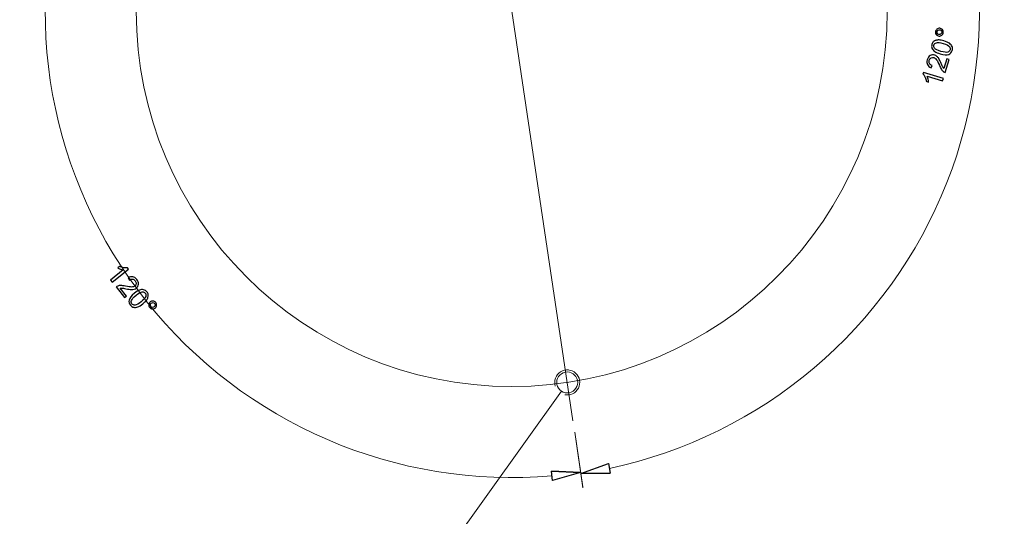
# Model space of a CAD drawing. Units: inches. Extents: x -41.6 to 41.6, y -29.9 to 29.9.
# Drawn here: x 21.2 to 33.6, y -16 to -9.7 of the extents above; entities that cross this region are included whole.
import ezdxf
from ezdxf.lldxf.tags import DXFTag

# ---------------------------------------------------------------- set-up
doc = ezdxf.new("R2010")
doc.units = ezdxf.units.IN
doc.header["$MEASUREMENT"] = 0
doc.layers.add('CN', color=7, linetype='Continuous')
tags = doc.linetypes.add('New Line84', pattern=[1.8, 1.2, -0.2, 0.2, -0.2]).pattern_tags.tags
tags[10:11] = [DXFTag(74, 4), DXFTag(75, 0), DXFTag(340, '0'), DXFTag(46, 1.0), DXFTag(50, 0.0), DXFTag(44, 0.0), DXFTag(45, 0.0)]
tags[8:9] = [DXFTag(74, 4), DXFTag(75, 0), DXFTag(340, '0'), DXFTag(46, 1.0), DXFTag(50, 0.0), DXFTag(44, 0.0), DXFTag(45, 0.0)]
tags[6:7] = [DXFTag(74, 4), DXFTag(75, 0), DXFTag(340, '0'), DXFTag(46, 1.0), DXFTag(50, 0.0), DXFTag(44, 0.0), DXFTag(45, 0.0)]
tags[4:5] = [DXFTag(74, 4), DXFTag(75, 0), DXFTag(340, '0'), DXFTag(46, 1.0), DXFTag(50, 0.0), DXFTag(44, 0.0), DXFTag(45, 0.0)]
tags = doc.linetypes.add('New Line88', pattern=[1.8, 1.2, -0.2, 0.2, -0.2]).pattern_tags.tags
tags[10:11] = [DXFTag(74, 4), DXFTag(75, 0), DXFTag(340, '0'), DXFTag(46, 1.0), DXFTag(50, 0.0), DXFTag(44, 0.0), DXFTag(45, 0.0)]
tags[8:9] = [DXFTag(74, 4), DXFTag(75, 0), DXFTag(340, '0'), DXFTag(46, 1.0), DXFTag(50, 0.0), DXFTag(44, 0.0), DXFTag(45, 0.0)]
tags[6:7] = [DXFTag(74, 4), DXFTag(75, 0), DXFTag(340, '0'), DXFTag(46, 1.0), DXFTag(50, 0.0), DXFTag(44, 0.0), DXFTag(45, 0.0)]
tags[4:5] = [DXFTag(74, 4), DXFTag(75, 0), DXFTag(340, '0'), DXFTag(46, 1.0), DXFTag(50, 0.0), DXFTag(44, 0.0), DXFTag(45, 0.0)]

msp = doc.modelspace()

# ---------------------------------------------------------------- linework, layer by layer
at = {"lineweight": 0}
for points in [[(28.652, -15.373), (30.581, -14.961), (32.175, -13.61), (32.898, -11.775), (32.898, -11.775), (33.621, -9.94), (33.376, -7.864), (32.246, -6.248)], [(21.84, -7.81), (21.233, -9.682), (21.605, -11.733), (22.83, -13.273), (22.83, -13.273), (24.055, -14.812), (25.97, -15.636), (27.93, -15.467)]]:
    msp.add_open_spline(points, degree=3, knots=[0, 0, 0, 0, 0.333333, 0.333333, 0.333333, 0.333333, 1, 1, 1, 1], dxfattribs=at)
for points, knots in [([(32.79, -9.929), (32.777, -9.925), (32.768, -9.917), (32.761, -9.905), (32.761, -9.905), (32.755, -9.893), (32.753, -9.881), (32.757, -9.868), (32.757, -9.868), (32.761, -9.855), (32.769, -9.845), (32.781, -9.838), (32.781, -9.838), (32.793, -9.832), (32.806, -9.831), (32.819, -9.834), (32.819, -9.834), (32.832, -9.838), (32.841, -9.846), (32.848, -9.858), (32.848, -9.858), (32.854, -9.87), (32.856, -9.883), (32.852, -9.896), (32.852, -9.896), (32.848, -9.909), (32.84, -9.919), (32.828, -9.925), (32.828, -9.925), (32.816, -9.932), (32.804, -9.933), (32.79, -9.929)], [0, 0, 0, 0, 0.111111, 0.111111, 0.111111, 0.111111, 0.222222, 0.222222, 0.222222, 0.222222, 0.333333, 0.333333, 0.333333, 0.333333, 0.444444, 0.444444, 0.444444, 0.444444, 0.555556, 0.555556, 0.555556, 0.555556, 0.666667, 0.666667, 0.666667, 0.666667, 0.777778, 0.777778, 0.777778, 0.777778, 1, 1, 1, 1]), ([(32.796, -9.91), (32.804, -9.913), (32.812, -9.912), (32.819, -9.908), (32.819, -9.908), (32.826, -9.904), (32.831, -9.898), (32.833, -9.89), (32.833, -9.89), (32.836, -9.882), (32.835, -9.875), (32.831, -9.868), (32.831, -9.868), (32.827, -9.86), (32.821, -9.855), (32.813, -9.853), (32.813, -9.853), (32.805, -9.851), (32.798, -9.851), (32.79, -9.855), (32.79, -9.855), (32.783, -9.859), (32.778, -9.865), (32.776, -9.873), (32.776, -9.873), (32.773, -9.881), (32.774, -9.889), (32.778, -9.896), (32.778, -9.896), (32.782, -9.903), (32.788, -9.908), (32.796, -9.91)], [0, 0, 0, 0, 0.111111, 0.111111, 0.111111, 0.111111, 0.222222, 0.222222, 0.222222, 0.222222, 0.333333, 0.333333, 0.333333, 0.333333, 0.444444, 0.444444, 0.444444, 0.444444, 0.555556, 0.555556, 0.555556, 0.555556, 0.666667, 0.666667, 0.666667, 0.666667, 0.777778, 0.777778, 0.777778, 0.777778, 1, 1, 1, 1]), ([(32.813, -10.155), (32.784, -10.146), (32.761, -10.136), (32.745, -10.125), (32.745, -10.125), (32.729, -10.113), (32.717, -10.1), (32.711, -10.085), (32.711, -10.085), (32.705, -10.07), (32.705, -10.054), (32.71, -10.036), (32.71, -10.036), (32.714, -10.022), (32.72, -10.011), (32.729, -10.003), (32.729, -10.003), (32.737, -9.994), (32.747, -9.988), (32.759, -9.985), (32.759, -9.985), (32.772, -9.981), (32.786, -9.98), (32.801, -9.98), (32.801, -9.98), (32.817, -9.981), (32.837, -9.985), (32.862, -9.992), (32.862, -9.992), (32.891, -10.001), (32.914, -10.011), (32.93, -10.022), (32.93, -10.022), (32.946, -10.034), (32.958, -10.047), (32.964, -10.062), (32.964, -10.062), (32.97, -10.077), (32.971, -10.093), (32.965, -10.112), (32.965, -10.112), (32.958, -10.136), (32.944, -10.152), (32.922, -10.161), (32.922, -10.161), (32.897, -10.171), (32.86, -10.169), (32.813, -10.155)], [0, 0, 0, 0, 0.076923, 0.076923, 0.076923, 0.076923, 0.153846, 0.153846, 0.153846, 0.153846, 0.230769, 0.230769, 0.230769, 0.230769, 0.307692, 0.307692, 0.307692, 0.307692, 0.384615, 0.384615, 0.384615, 0.384615, 0.461538, 0.461538, 0.461538, 0.461538, 0.538462, 0.538462, 0.538462, 0.538462, 0.615385, 0.615385, 0.615385, 0.615385, 0.692308, 0.692308, 0.692308, 0.692308, 0.769231, 0.769231, 0.769231, 0.769231, 0.846154, 0.846154, 0.846154, 0.846154, 1, 1, 1, 1]), ([(32.823, -10.124), (32.864, -10.136), (32.893, -10.139), (32.909, -10.134), (32.909, -10.134), (32.925, -10.128), (32.936, -10.118), (32.94, -10.104), (32.94, -10.104), (32.944, -10.09), (32.941, -10.076), (32.93, -10.063), (32.93, -10.063), (32.919, -10.049), (32.893, -10.036), (32.853, -10.024), (32.853, -10.024), (32.811, -10.012), (32.783, -10.008), (32.766, -10.014), (32.766, -10.014), (32.75, -10.019), (32.74, -10.029), (32.735, -10.044), (32.735, -10.044), (32.731, -10.058), (32.734, -10.071), (32.743, -10.083), (32.743, -10.083), (32.755, -10.098), (32.782, -10.111), (32.823, -10.124)], [0, 0, 0, 0, 0.111111, 0.111111, 0.111111, 0.111111, 0.222222, 0.222222, 0.222222, 0.222222, 0.333333, 0.333333, 0.333333, 0.333333, 0.444444, 0.444444, 0.444444, 0.444444, 0.555556, 0.555556, 0.555556, 0.555556, 0.666667, 0.666667, 0.666667, 0.666667, 0.777778, 0.777778, 0.777778, 0.777778, 1, 1, 1, 1]), ([(32.897, -10.216), (32.897, -10.216), (32.926, -10.225), (32.926, -10.225), (32.926, -10.225), (32.926, -10.225), (32.877, -10.39), (32.877, -10.39), (32.877, -10.39), (32.87, -10.388), (32.863, -10.384), (32.857, -10.38), (32.857, -10.38), (32.847, -10.372), (32.838, -10.362), (32.83, -10.35), (32.83, -10.35), (32.821, -10.337), (32.813, -10.32), (32.804, -10.298), (32.804, -10.298), (32.79, -10.265), (32.777, -10.241), (32.767, -10.228), (32.767, -10.228), (32.757, -10.214), (32.746, -10.206), (32.735, -10.202), (32.735, -10.202), (32.722, -10.199), (32.711, -10.2), (32.7, -10.206), (32.7, -10.206), (32.689, -10.212), (32.681, -10.222), (32.677, -10.236), (32.677, -10.236), (32.673, -10.251), (32.674, -10.264), (32.68, -10.276), (32.68, -10.276), (32.686, -10.287), (32.697, -10.295), (32.713, -10.3), (32.713, -10.3), (32.713, -10.3), (32.7, -10.331), (32.7, -10.331), (32.7, -10.331), (32.677, -10.322), (32.662, -10.308), (32.654, -10.29), (32.654, -10.29), (32.646, -10.273), (32.645, -10.252), (32.652, -10.228), (32.652, -10.228), (32.659, -10.204), (32.672, -10.187), (32.689, -10.177), (32.689, -10.177), (32.706, -10.167), (32.725, -10.165), (32.745, -10.171), (32.745, -10.171), (32.755, -10.174), (32.764, -10.179), (32.772, -10.186), (32.772, -10.186), (32.781, -10.193), (32.789, -10.203), (32.797, -10.215), (32.797, -10.215), (32.805, -10.228), (32.815, -10.248), (32.827, -10.276), (32.827, -10.276), (32.837, -10.299), (32.844, -10.314), (32.848, -10.32), (32.848, -10.32), (32.851, -10.327), (32.856, -10.333), (32.86, -10.338), (32.86, -10.338), (32.86, -10.338), (32.897, -10.216), (32.897, -10.216)], [0, 0, 0, 0, 0.043478, 0.043478, 0.043478, 0.043478, 0.086957, 0.086957, 0.086957, 0.086957, 0.130435, 0.130435, 0.130435, 0.130435, 0.173913, 0.173913, 0.173913, 0.173913, 0.217391, 0.217391, 0.217391, 0.217391, 0.26087, 0.26087, 0.26087, 0.26087, 0.304348, 0.304348, 0.304348, 0.304348, 0.347826, 0.347826, 0.347826, 0.347826, 0.391304, 0.391304, 0.391304, 0.391304, 0.434783, 0.434783, 0.434783, 0.434783, 0.478261, 0.478261, 0.478261, 0.478261, 0.521739, 0.521739, 0.521739, 0.521739, 0.565217, 0.565217, 0.565217, 0.565217, 0.608696, 0.608696, 0.608696, 0.608696, 0.652174, 0.652174, 0.652174, 0.652174, 0.695652, 0.695652, 0.695652, 0.695652, 0.73913, 0.73913, 0.73913, 0.73913, 0.782609, 0.782609, 0.782609, 0.782609, 0.826087, 0.826087, 0.826087, 0.826087, 0.869565, 0.869565, 0.869565, 0.869565, 0.913043, 0.913043, 0.913043, 0.913043, 1, 1, 1, 1]), ([(32.854, -10.464), (32.854, -10.464), (32.845, -10.495), (32.845, -10.495), (32.845, -10.495), (32.845, -10.495), (32.65, -10.437), (32.65, -10.437), (32.65, -10.437), (32.654, -10.446), (32.659, -10.458), (32.662, -10.472), (32.662, -10.472), (32.665, -10.486), (32.668, -10.498), (32.668, -10.509), (32.668, -10.509), (32.668, -10.509), (32.639, -10.5), (32.639, -10.5), (32.639, -10.5), (32.636, -10.481), (32.63, -10.463), (32.623, -10.446), (32.623, -10.446), (32.615, -10.43), (32.607, -10.418), (32.597, -10.409), (32.597, -10.409), (32.597, -10.409), (32.603, -10.389), (32.603, -10.389), (32.603, -10.389), (32.603, -10.389), (32.854, -10.464), (32.854, -10.464)], [0, 0, 0, 0, 0.1, 0.1, 0.1, 0.1, 0.2, 0.2, 0.2, 0.2, 0.3, 0.3, 0.3, 0.3, 0.4, 0.4, 0.4, 0.4, 0.5, 0.5, 0.5, 0.5, 0.6, 0.6, 0.6, 0.6, 0.7, 0.7, 0.7, 0.7, 0.8, 0.8, 0.8, 0.8, 1, 1, 1, 1]), ([(22.398, -13.027), (22.398, -13.027), (22.377, -13.002), (22.377, -13.002), (22.377, -13.002), (22.377, -13.002), (22.536, -12.875), (22.536, -12.875), (22.536, -12.875), (22.526, -12.873), (22.514, -12.87), (22.5, -12.865), (22.5, -12.865), (22.487, -12.86), (22.475, -12.854), (22.466, -12.849), (22.466, -12.849), (22.466, -12.849), (22.49, -12.83), (22.49, -12.83), (22.49, -12.83), (22.508, -12.838), (22.526, -12.844), (22.544, -12.847), (22.544, -12.847), (22.561, -12.85), (22.576, -12.85), (22.589, -12.847), (22.589, -12.847), (22.589, -12.847), (22.602, -12.864), (22.602, -12.864), (22.602, -12.864), (22.602, -12.864), (22.398, -13.027), (22.398, -13.027)], [0, 0, 0, 0, 0.1, 0.1, 0.1, 0.1, 0.2, 0.2, 0.2, 0.2, 0.3, 0.3, 0.3, 0.3, 0.4, 0.4, 0.4, 0.4, 0.5, 0.5, 0.5, 0.5, 0.6, 0.6, 0.6, 0.6, 0.7, 0.7, 0.7, 0.7, 0.8, 0.8, 0.8, 0.8, 1, 1, 1, 1]), ([(22.578, -13.203), (22.578, -13.203), (22.554, -13.222), (22.554, -13.222), (22.554, -13.222), (22.554, -13.222), (22.447, -13.088), (22.447, -13.088), (22.447, -13.088), (22.452, -13.083), (22.459, -13.079), (22.466, -13.077), (22.466, -13.077), (22.478, -13.073), (22.491, -13.071), (22.506, -13.072), (22.506, -13.072), (22.521, -13.072), (22.54, -13.075), (22.563, -13.08), (22.563, -13.08), (22.599, -13.087), (22.626, -13.09), (22.642, -13.09), (22.642, -13.09), (22.659, -13.089), (22.672, -13.085), (22.682, -13.077), (22.682, -13.077), (22.692, -13.069), (22.697, -13.059), (22.698, -13.047), (22.698, -13.047), (22.699, -13.034), (22.695, -13.022), (22.686, -13.011), (22.686, -13.011), (22.677, -12.999), (22.665, -12.992), (22.652, -12.991), (22.652, -12.991), (22.639, -12.989), (22.626, -12.994), (22.614, -13.004), (22.614, -13.004), (22.614, -13.004), (22.596, -12.976), (22.596, -12.976), (22.596, -12.976), (22.616, -12.962), (22.636, -12.957), (22.655, -12.961), (22.655, -12.961), (22.674, -12.964), (22.692, -12.975), (22.707, -12.995), (22.707, -12.995), (22.723, -13.014), (22.73, -13.034), (22.728, -13.054), (22.728, -13.054), (22.727, -13.074), (22.718, -13.091), (22.702, -13.103), (22.702, -13.103), (22.694, -13.11), (22.684, -13.115), (22.674, -13.118), (22.674, -13.118), (22.663, -13.121), (22.651, -13.122), (22.636, -13.121), (22.636, -13.121), (22.621, -13.12), (22.599, -13.117), (22.569, -13.111), (22.569, -13.111), (22.544, -13.106), (22.528, -13.104), (22.52, -13.103), (22.52, -13.103), (22.512, -13.102), (22.505, -13.102), (22.498, -13.103), (22.498, -13.103), (22.498, -13.103), (22.578, -13.203), (22.578, -13.203)], [0, 0, 0, 0, 0.043478, 0.043478, 0.043478, 0.043478, 0.086957, 0.086957, 0.086957, 0.086957, 0.130435, 0.130435, 0.130435, 0.130435, 0.173913, 0.173913, 0.173913, 0.173913, 0.217391, 0.217391, 0.217391, 0.217391, 0.26087, 0.26087, 0.26087, 0.26087, 0.304348, 0.304348, 0.304348, 0.304348, 0.347826, 0.347826, 0.347826, 0.347826, 0.391304, 0.391304, 0.391304, 0.391304, 0.434783, 0.434783, 0.434783, 0.434783, 0.478261, 0.478261, 0.478261, 0.478261, 0.521739, 0.521739, 0.521739, 0.521739, 0.565217, 0.565217, 0.565217, 0.565217, 0.608696, 0.608696, 0.608696, 0.608696, 0.652174, 0.652174, 0.652174, 0.652174, 0.695652, 0.695652, 0.695652, 0.695652, 0.73913, 0.73913, 0.73913, 0.73913, 0.782609, 0.782609, 0.782609, 0.782609, 0.826087, 0.826087, 0.826087, 0.826087, 0.869565, 0.869565, 0.869565, 0.869565, 0.913043, 0.913043, 0.913043, 0.913043, 1, 1, 1, 1]), ([(22.676, -13.168), (22.7, -13.149), (22.722, -13.136), (22.74, -13.129), (22.74, -13.129), (22.759, -13.122), (22.776, -13.121), (22.792, -13.124), (22.792, -13.124), (22.808, -13.127), (22.822, -13.136), (22.834, -13.151), (22.834, -13.151), (22.842, -13.162), (22.848, -13.173), (22.85, -13.185), (22.85, -13.185), (22.852, -13.197), (22.851, -13.209), (22.847, -13.221), (22.847, -13.221), (22.843, -13.233), (22.837, -13.245), (22.827, -13.258), (22.827, -13.258), (22.818, -13.27), (22.803, -13.285), (22.783, -13.301), (22.783, -13.301), (22.759, -13.32), (22.738, -13.333), (22.719, -13.34), (22.719, -13.34), (22.701, -13.347), (22.683, -13.348), (22.668, -13.345), (22.668, -13.345), (22.652, -13.342), (22.638, -13.333), (22.626, -13.318), (22.626, -13.318), (22.61, -13.298), (22.605, -13.277), (22.61, -13.255), (22.61, -13.255), (22.616, -13.228), (22.638, -13.199), (22.676, -13.168)], [0, 0, 0, 0, 0.076923, 0.076923, 0.076923, 0.076923, 0.153846, 0.153846, 0.153846, 0.153846, 0.230769, 0.230769, 0.230769, 0.230769, 0.307692, 0.307692, 0.307692, 0.307692, 0.384615, 0.384615, 0.384615, 0.384615, 0.461538, 0.461538, 0.461538, 0.461538, 0.538462, 0.538462, 0.538462, 0.538462, 0.615385, 0.615385, 0.615385, 0.615385, 0.692308, 0.692308, 0.692308, 0.692308, 0.769231, 0.769231, 0.769231, 0.769231, 0.846154, 0.846154, 0.846154, 0.846154, 1, 1, 1, 1]), ([(22.697, -13.194), (22.664, -13.221), (22.645, -13.242), (22.64, -13.259), (22.64, -13.259), (22.635, -13.276), (22.637, -13.29), (22.646, -13.301), (22.646, -13.301), (22.656, -13.313), (22.669, -13.318), (22.686, -13.317), (22.686, -13.317), (22.704, -13.316), (22.729, -13.302), (22.762, -13.275), (22.762, -13.275), (22.796, -13.248), (22.815, -13.227), (22.82, -13.21), (22.82, -13.21), (22.824, -13.193), (22.822, -13.179), (22.813, -13.167), (22.813, -13.167), (22.803, -13.156), (22.791, -13.151), (22.776, -13.152), (22.776, -13.152), (22.757, -13.153), (22.73, -13.167), (22.697, -13.194)], [0, 0, 0, 0, 0.111111, 0.111111, 0.111111, 0.111111, 0.222222, 0.222222, 0.222222, 0.222222, 0.333333, 0.333333, 0.333333, 0.333333, 0.444444, 0.444444, 0.444444, 0.444444, 0.555556, 0.555556, 0.555556, 0.555556, 0.666667, 0.666667, 0.666667, 0.666667, 0.777778, 0.777778, 0.777778, 0.777778, 1, 1, 1, 1]), ([(22.876, -13.277), (22.887, -13.269), (22.899, -13.265), (22.913, -13.267), (22.913, -13.267), (22.926, -13.268), (22.937, -13.274), (22.946, -13.285), (22.946, -13.285), (22.954, -13.296), (22.958, -13.308), (22.956, -13.321), (22.956, -13.321), (22.955, -13.335), (22.949, -13.346), (22.938, -13.354), (22.938, -13.354), (22.928, -13.363), (22.915, -13.366), (22.902, -13.365), (22.902, -13.365), (22.888, -13.363), (22.877, -13.357), (22.869, -13.347), (22.869, -13.347), (22.86, -13.336), (22.857, -13.324), (22.858, -13.311), (22.858, -13.311), (22.86, -13.297), (22.866, -13.286), (22.876, -13.277)], [0, 0, 0, 0, 0.111111, 0.111111, 0.111111, 0.111111, 0.222222, 0.222222, 0.222222, 0.222222, 0.333333, 0.333333, 0.333333, 0.333333, 0.444444, 0.444444, 0.444444, 0.444444, 0.555556, 0.555556, 0.555556, 0.555556, 0.666667, 0.666667, 0.666667, 0.666667, 0.777778, 0.777778, 0.777778, 0.777778, 1, 1, 1, 1]), ([(22.889, -13.292), (22.882, -13.298), (22.878, -13.304), (22.877, -13.313), (22.877, -13.313), (22.877, -13.321), (22.879, -13.328), (22.884, -13.335), (22.884, -13.335), (22.889, -13.341), (22.896, -13.345), (22.904, -13.346), (22.904, -13.346), (22.912, -13.346), (22.92, -13.344), (22.926, -13.339), (22.926, -13.339), (22.933, -13.334), (22.936, -13.327), (22.937, -13.319), (22.937, -13.319), (22.938, -13.311), (22.936, -13.303), (22.931, -13.297), (22.931, -13.297), (22.926, -13.291), (22.919, -13.287), (22.911, -13.286), (22.911, -13.286), (22.902, -13.285), (22.895, -13.287), (22.889, -13.292)], [0, 0, 0, 0, 0.111111, 0.111111, 0.111111, 0.111111, 0.222222, 0.222222, 0.222222, 0.222222, 0.333333, 0.333333, 0.333333, 0.333333, 0.444444, 0.444444, 0.444444, 0.444444, 0.555556, 0.555556, 0.555556, 0.555556, 0.666667, 0.666667, 0.666667, 0.666667, 0.777778, 0.777778, 0.777778, 0.777778, 1, 1, 1, 1]), ([(28.049, -14.403), (28.049, -14.403), (28.051, -14.402), (28.051, -14.402), (28.051, -14.402), (28.051, -14.402), (28.049, -14.403), (28.049, -14.403)], [0, 0, 0, 0, 0.333333, 0.333333, 0.333333, 0.333333, 1, 1, 1, 1]), ([(28.051, -14.402), (28.051, -14.402), (28.051, -14.404), (28.051, -14.404), (28.051, -14.404), (28.051, -14.404), (28.049, -14.403), (28.049, -14.403)], [0, 0, 0, 0, 0.333333, 0.333333, 0.333333, 0.333333, 1, 1, 1, 1]), ([(28.293, -15.437), (28.293, -15.437), (28.641, -15.313), (28.641, -15.313), (28.641, -15.313), (28.641, -15.313), (28.663, -15.432), (28.663, -15.432)], [0, 0, 0, 0, 0.333333, 0.333333, 0.333333, 0.333333, 1, 1, 1, 1]), ([(27.923, -15.406), (27.923, -15.406), (28.291, -15.424), (28.291, -15.424), (28.291, -15.424), (28.291, -15.424), (27.923, -15.406), (27.923, -15.406)], [0, 0, 0, 0, 0.333333, 0.333333, 0.333333, 0.333333, 1, 1, 1, 1]), ([(28.291, -15.424), (28.291, -15.424), (27.937, -15.527), (27.937, -15.527), (27.937, -15.527), (27.937, -15.527), (27.923, -15.406), (27.923, -15.406)], [0, 0, 0, 0, 0.333333, 0.333333, 0.333333, 0.333333, 1, 1, 1, 1]), ([(28.663, -15.432), (28.663, -15.432), (28.293, -15.437), (28.293, -15.437), (28.293, -15.437), (28.293, -15.437), (28.663, -15.432), (28.663, -15.432)], [0, 0, 0, 0, 0.333333, 0.333333, 0.333333, 0.333333, 1, 1, 1, 1])]:
    msp.add_open_spline(points, degree=3, knots=knots)
at = {"lineweight": 9}
for points, knots in [([(28.09, -14.445), (28.16, -14.46), (28.23, -14.426), (28.262, -14.363), (28.262, -14.363), (28.295, -14.3), (28.281, -14.223), (28.228, -14.175), (28.228, -14.175), (28.176, -14.127), (28.098, -14.12), (28.038, -14.158), (28.038, -14.158), (27.978, -14.195), (27.951, -14.269), (27.971, -14.337)], [0, 0, 0, 0, 0.2, 0.2, 0.2, 0.2, 0.4, 0.4, 0.4, 0.4, 0.6, 0.6, 0.6, 0.6, 1, 1, 1, 1]), ([(28.254, -14.291), (28.254, -14.218), (28.195, -14.159), (28.122, -14.159), (28.122, -14.159), (28.049, -14.159), (27.99, -14.218), (27.99, -14.291), (27.99, -14.291), (27.99, -14.364), (28.049, -14.423), (28.122, -14.423), (28.122, -14.423), (28.195, -14.423), (28.254, -14.364), (28.254, -14.291)], [0, 0, 0, 0, 0.2, 0.2, 0.2, 0.2, 0.4, 0.4, 0.4, 0.4, 0.6, 0.6, 0.6, 0.6, 1, 1, 1, 1]), ([(28.051, -14.402), (28.051, -14.402), (24.28, -19.674), (24.28, -19.674), (24.28, -19.674), (24.28, -19.674), (25.994, -19.667), (25.994, -19.667)], [0, 0, 0, 0, 0.333333, 0.333333, 0.333333, 0.333333, 1, 1, 1, 1]), ([(28.051, -14.402), (28.051, -14.402), (28.051, -14.404), (28.051, -14.404), (28.051, -14.404), (28.051, -14.404), (28.049, -14.403), (28.049, -14.403)], [0, 0, 0, 0, 0.333333, 0.333333, 0.333333, 0.333333, 1, 1, 1, 1]), ([(28.293, -15.437), (28.293, -15.437), (28.641, -15.313), (28.641, -15.313), (28.641, -15.313), (28.641, -15.313), (28.663, -15.432), (28.663, -15.432)], [0, 0, 0, 0, 0.333333, 0.333333, 0.333333, 0.333333, 1, 1, 1, 1]), ([(28.291, -15.424), (28.291, -15.424), (27.937, -15.527), (27.937, -15.527), (27.937, -15.527), (27.937, -15.527), (27.923, -15.406), (27.923, -15.406)], [0, 0, 0, 0, 0.333333, 0.333333, 0.333333, 0.333333, 1, 1, 1, 1])]:
    msp.add_open_spline(points, degree=3, knots=knots, dxfattribs=at)
for points in [[(28.049, -14.403), (28.049, -14.403), (28.051, -14.402), (28.051, -14.402)], [(27.923, -15.406), (27.923, -15.406), (28.291, -15.424), (28.291, -15.424)], [(28.663, -15.432), (28.663, -15.432), (28.293, -15.437), (28.293, -15.437)]]:
    msp.add_open_spline(points, degree=3, dxfattribs=at)
at = {"lineweight": 0}
for points in [[(28.216, -14.918), (28.216, -14.918), (28.32, -15.618), (28.32, -15.618)], [(28.216, -14.918), (28.216, -14.918), (28.318, -15.604), (28.318, -15.604)]]:
    msp.add_open_spline(points, degree=3, dxfattribs=at)
at = {"layer": 'CN', "color": 1, "linetype": 'New Line84', "lineweight": 9}
msp.add_open_spline([(32.148, -9.619), (32.148, -7.009), (30.033, -4.894), (27.424, -4.894), (27.424, -4.894), (24.815, -4.894), (22.699, -7.009), (22.699, -9.619), (22.699, -9.619), (22.699, -12.228), (24.815, -14.343), (27.424, -14.343), (27.424, -14.343), (30.033, -14.343), (32.148, -12.228), (32.148, -9.619)], degree=3, knots=[0, 0, 0, 0, 0.2, 0.2, 0.2, 0.2, 0.4, 0.4, 0.4, 0.4, 0.6, 0.6, 0.6, 0.6, 1, 1, 1, 1], dxfattribs=at)
at = {"layer": 'CN', "color": 1, "linetype": 'New Line88', "lineweight": 9}
msp.add_open_spline([(27.424, -9.619), (27.424, -9.619), (28.194, -14.774), (28.194, -14.774)], degree=3, dxfattribs=at)

doc.saveas('drawing.dxf')
